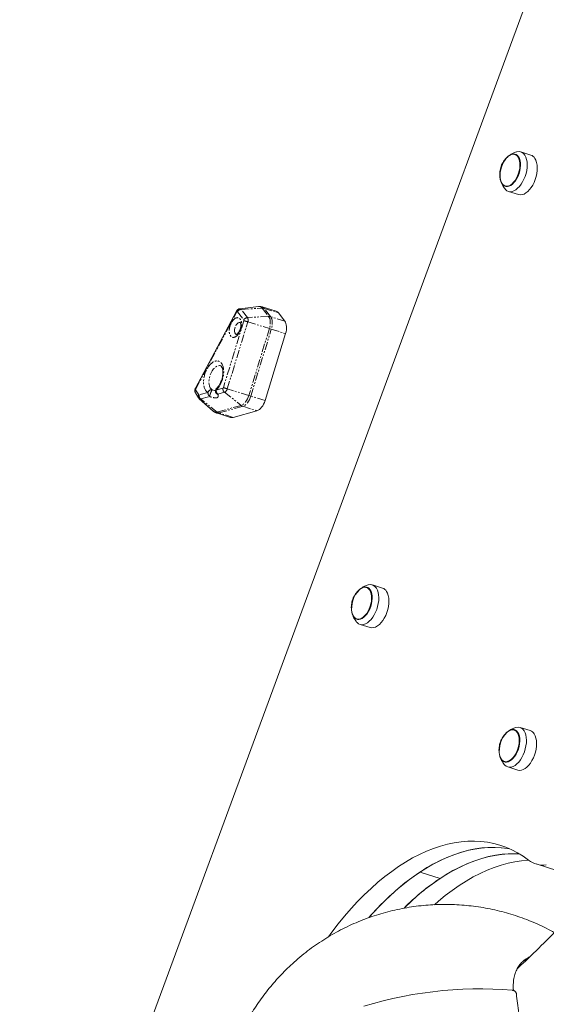
# Model space of a CAD drawing. Units: millimetres. Extents: x -1438 to 5132, y -1485 to 4347.
# Drawn here: x 815 to 1229, y 498 to 1272 of the extents above; entities that cross this region are included whole.
import ezdxf

# ---------------------------------------------------------------- set-up
doc = ezdxf.new("R2010")
doc.units = ezdxf.units.MM
doc.linetypes.add('PHANTOM', pattern=[12.7, 6.35, -1.27, 1.27, -1.27, 1.27, -1.27])

msp = doc.modelspace()

# ---------------------------------------------------------------- linework, layer by layer
at = {"color": 7, "linetype": 'Continuous', "lineweight": 15}
for p, q in [((1561.65, 2231.52), (884.53, 395.07)), ((1200.54, 1165.93), (1199.79, 1165.38)), ((1205.76, 1165.57), (1204.03, 1166.11)), ((1216.59, 1165.63), (1208.66, 1168.12)), ((1196.28, 1141.4), (1198.01, 1140.85)), ((1198.94, 1137.1), (1206.87, 1134.62)), ((1002.48, 1046.63), (987.83, 1044.86)), ((1016.47, 1042.86), (1005.26, 1046.38)), ((985.19, 1042.98), (952.89, 982.51)), ((1023.14, 1035.15), (1018.19, 1041.61)), ((1007.66, 972.71), (1023.77, 1025.32)), ((952.95, 978.71), (955.39, 974.87)), ((968.66, 980.41), (967.63, 980.68)), ((968.84, 979.09), (968.92, 978.92)), ((955.4, 974.86), (955.94, 974.22)), ((955.97, 974.18), (966.99, 964.37)), ((969.42, 962.98), (980.62, 959.47)), ((982.6, 959.47), (1001.32, 964.72)), ((1083.89, 825.65), (1083.14, 825.1)), ((1089.11, 825.28), (1087.38, 825.83)), ((1099.94, 825.35), (1092.01, 827.84)), ((1079.63, 801.11), (1081.37, 800.57)), ((1082.29, 796.82), (1090.22, 794.34)), ((1199.96, 713.63), (1199.2, 713.07)), ((1205.18, 713.26), (1203.44, 713.81)), ((1216.01, 713.32), (1208.07, 715.81)), ((1195.69, 689.09), (1197.43, 688.55)), ((1198.35, 684.8), (1206.28, 682.31)), ((1220.64, 608.52), (1256.85, 597.17)), ((1145.35, 597.24), (1129.49, 602.22))]:
    msp.add_line(p, q, dxfattribs=at)
at = {"color": 8, "linetype": 'PHANTOM', "lineweight": 0}
for p, q in [((988.89, 1044.39), (1005.49, 1045.3)), ((1005.49, 1045.3), (1010.44, 1038.84)), ((1011.94, 1038.66), (1006.99, 1045.12)), ((1006.99, 1045.12), (1018.19, 1041.61)), ((953.16, 981.84), (985.45, 1042.32)), ((986, 1042.54), (990.95, 1036.09)), ((993.85, 1037.93), (988.89, 1044.39)), ((1010.44, 1038.84), (993.85, 1037.93)), ((1023.14, 1035.15), (1011.94, 1038.66)), ((990.99, 1035.48), (974.89, 982.87)), ((977.96, 981.94), (994.06, 1034.55)), ((994.06, 1034.55), (1011.05, 1029.31)), ((1011.05, 1029.31), (994.95, 976.69)), ((1012.57, 1028.83), (1011.05, 1029.31)), ((996.46, 976.22), (1012.57, 1028.83)), ((1012.57, 1028.83), (1023.77, 1025.32)), ((955.54, 977.23), (953.1, 981.06)), ((962.8, 979.09), (955.78, 977.13)), ((957.06, 973.95), (964.08, 975.91)), ((968.01, 980.63), (966.2, 981.16)), ((974.5, 982.37), (969.26, 980.9)), ((970.54, 977.72), (975.78, 979.19)), ((975.78, 979.19), (988.79, 968.94)), ((994.95, 976.69), (977.96, 981.94)), ((996.46, 976.22), (994.95, 976.69)), ((1007.66, 972.71), (996.46, 976.22)), ((970.08, 963.7), (957.06, 973.95)), ((988.79, 968.94), (970.08, 963.7)), ((971.4, 962.99), (990.11, 968.23)), ((990.11, 968.23), (1001.32, 964.72)), ((982.6, 959.47), (971.4, 962.99))]:
    msp.add_line(p, q, dxfattribs=at)
at = {"color": 7, "linetype": 'Continuous', "lineweight": 15, "flags": 128}
for points in [[(1206.97, 1164.19), (1207.65, 1162.83), (1208.14, 1161.23), (1208.41, 1159.42), (1208.46, 1157.45), (1208.29, 1155.38), (1207.91, 1153.26), (1207.33, 1151.16), (1206.55, 1149.12), (1205.61, 1147.21), (1204.52, 1145.47), (1203.32, 1143.96), (1202.05, 1142.71), (1200.72, 1141.76), (1199.39, 1141.14), (1198.09, 1140.86), (1196.85, 1140.93), (1195.71, 1141.34), (1194.69, 1142.09), (1193.83, 1143.16), (1193.15, 1144.52), (1192.67, 1146.12), (1192.4, 1147.93), (1192.34, 1149.9), (1192.51, 1151.97), (1192.89, 1154.09), (1193.48, 1156.19), (1194.26, 1158.23), (1195.2, 1160.14), (1196.28, 1161.88), (1197.48, 1163.39), (1198.76, 1164.64), (1200.08, 1165.59), (1201.41, 1166.21), (1202.72, 1166.49), (1203.96, 1166.42), (1205.1, 1166.01), (1206.11, 1165.26), (1206.97, 1164.19)], [(1206.58, 1164.03), (1207.24, 1162.7), (1207.71, 1161.13), (1207.98, 1159.36), (1208.03, 1157.44), (1207.87, 1155.42), (1207.5, 1153.35), (1206.92, 1151.29), (1206.16, 1149.3), (1205.24, 1147.43), (1204.18, 1145.73), (1203.01, 1144.26), (1201.76, 1143.04), (1200.47, 1142.11), (1199.17, 1141.5), (1197.9, 1141.23), (1196.68, 1141.29), (1195.57, 1141.7), (1194.57, 1142.43), (1193.73, 1143.48), (1193.07, 1144.8), (1192.68, 1146)], [(1211.86, 1165.5), (1212.62, 1164.01), (1213.19, 1162.27), (1213.55, 1160.31), (1213.69, 1158.18), (1213.61, 1155.92), (1213.31, 1153.59), (1212.79, 1151.24), (1212.08, 1148.92), (1211.18, 1146.68), (1210.12, 1144.57), (1208.91, 1142.64), (1207.6, 1140.94), (1206.19, 1139.5), (1204.74, 1138.35), (1203.26, 1137.51), (1201.79, 1137.02), (1200.37, 1136.87), (1199.03, 1137.08), (1197.79, 1137.63), (1196.68, 1138.52), (1196.29, 1138.95)], [(1198.44, 1164.38), (1198.55, 1164.47), (1199.84, 1165.39), (1201.14, 1166), (1202.42, 1166.28), (1203.63, 1166.21), (1204.75, 1165.81), (1205.74, 1165.07), (1206.58, 1164.03)], [(1219.79, 1163.02), (1220.55, 1161.53), (1221.12, 1159.78), (1221.48, 1157.82), (1221.62, 1155.69), (1221.54, 1153.43), (1221.24, 1151.1), (1220.73, 1148.75), (1220.01, 1146.43), (1219.12, 1144.19), (1218.05, 1142.08), (1216.85, 1140.16), (1215.53, 1138.45), (1214.13, 1137.01), (1212.67, 1135.86), (1211.19, 1135.03), (1209.72, 1134.53), (1208.3, 1134.38), (1206.96, 1134.59), (1206.87, 1134.62)], [(1018.19, 1041.61), (1017.32, 1042.44), (1016.47, 1042.86)], [(1023.77, 1025.32), (1024.14, 1026.75), (1024.39, 1028.18), (1024.51, 1029.59), (1024.49, 1030.93), (1024.34, 1032.19), (1024.06, 1033.32), (1023.66, 1034.32), (1023.14, 1035.15)], [(1001.32, 964.72), (1002.25, 965.09), (1003.19, 965.68), (1004.11, 966.47), (1004.98, 967.46), (1005.79, 968.6), (1006.52, 969.88), (1007.15, 971.26), (1007.66, 972.71)], [(1089.93, 823.75), (1090.59, 822.42), (1091.07, 820.85), (1091.33, 819.08), (1091.38, 817.16), (1091.22, 815.14), (1090.85, 813.07), (1090.27, 811.01), (1089.51, 809.02), (1088.59, 807.15), (1087.53, 805.45), (1086.36, 803.98), (1085.11, 802.76), (1083.82, 801.83), (1082.52, 801.22), (1081.25, 800.94), (1080.03, 801.01), (1078.92, 801.42), (1077.92, 802.15), (1077.08, 803.2), (1076.42, 804.52), (1076.04, 805.72)], [(1090.32, 823.91), (1091, 822.55), (1091.49, 820.95), (1091.76, 819.14), (1091.81, 817.17), (1091.64, 815.1), (1091.26, 812.98), (1090.68, 810.88), (1089.9, 808.84), (1088.96, 806.93), (1087.87, 805.19), (1086.67, 803.68), (1085.4, 802.43), (1084.07, 801.48), (1082.74, 800.86), (1081.44, 800.58), (1080.2, 800.65), (1079.06, 801.06), (1078.04, 801.81), (1077.18, 802.88), (1076.5, 804.24), (1076.16, 805.28)], [(1095.21, 825.22), (1095.97, 823.73), (1096.54, 821.99), (1096.9, 820.03), (1097.04, 817.9), (1096.96, 815.64), (1096.66, 813.31), (1096.14, 810.96), (1095.43, 808.64), (1094.53, 806.4), (1093.47, 804.29), (1092.27, 802.36), (1090.95, 800.66), (1089.54, 799.22), (1088.09, 798.07), (1086.61, 797.23), (1085.14, 796.74), (1083.72, 796.59), (1082.38, 796.8), (1081.14, 797.35), (1080.03, 798.24), (1079.64, 798.67)], [(1081.79, 824.09), (1081.9, 824.19), (1083.19, 825.11), (1084.49, 825.72), (1085.77, 826), (1086.98, 825.93), (1088.1, 825.53), (1089.09, 824.79), (1089.93, 823.75)], [(1082.15, 824.39), (1083.43, 825.31), (1084.76, 825.93), (1086.07, 826.21), (1087.31, 826.14), (1088.45, 825.73), (1089.47, 824.97), (1090.32, 823.91)], [(1103.14, 822.73), (1103.91, 821.25), (1104.47, 819.5), (1104.83, 817.54), (1104.97, 815.41), (1104.89, 813.15), (1104.59, 810.82), (1104.08, 808.47), (1103.37, 806.15), (1102.47, 803.91), (1101.4, 801.8), (1100.2, 799.88), (1098.88, 798.17), (1097.48, 796.73), (1096.02, 795.58), (1094.54, 794.75), (1093.08, 794.25), (1091.65, 794.1), (1090.31, 794.31), (1090.22, 794.34)], [(1206.39, 711.88), (1207.07, 710.53), (1207.55, 708.92), (1207.82, 707.11), (1207.87, 705.15), (1207.71, 703.08), (1207.32, 700.96), (1206.74, 698.85), (1205.96, 696.82), (1205.02, 694.9), (1203.93, 693.17), (1202.74, 691.65), (1201.46, 690.41), (1200.14, 689.46), (1198.81, 688.84), (1197.5, 688.55), (1196.26, 688.62), (1195.12, 689.04), (1194.1, 689.79), (1193.24, 690.86), (1192.56, 692.21), (1192.22, 693.26)], [(1211.27, 713.2), (1212.03, 711.71), (1212.6, 709.97), (1212.96, 708.01), (1213.1, 705.87), (1213.02, 703.62), (1212.72, 701.29), (1212.21, 698.94), (1211.49, 696.61), (1210.59, 694.37), (1209.53, 692.27), (1208.33, 690.34), (1207.01, 688.64), (1205.6, 687.19), (1204.15, 686.04), (1202.67, 685.21), (1201.2, 684.72), (1199.78, 684.57), (1198.44, 684.77), (1197.2, 685.33), (1196.1, 686.21), (1195.7, 686.65)], [(1197.85, 712.07), (1197.96, 712.16), (1199.25, 713.09), (1200.56, 713.7), (1201.83, 713.98), (1203.04, 713.91), (1204.16, 713.5), (1205.15, 712.77), (1205.99, 711.72)], [(1198.21, 712.37), (1199.49, 713.28), (1200.82, 713.91), (1202.13, 714.19), (1203.37, 714.12), (1204.51, 713.7), (1205.53, 712.95), (1206.39, 711.88)], [(1205.99, 711.72), (1206.66, 710.4), (1207.13, 708.83), (1207.39, 707.06), (1207.44, 705.14), (1207.28, 703.11), (1206.91, 701.05), (1206.33, 698.99), (1205.58, 697), (1204.65, 695.13), (1203.59, 693.43), (1202.42, 691.95), (1201.17, 690.73), (1199.88, 689.81), (1198.58, 689.2), (1197.31, 688.92), (1196.1, 688.99), (1194.98, 689.39), (1193.99, 690.13), (1193.15, 691.17), (1192.48, 692.5), (1192.1, 693.7)], [(1219.2, 710.71), (1219.97, 709.22), (1220.54, 707.48), (1220.89, 705.52), (1221.03, 703.39), (1220.95, 701.13), (1220.65, 698.8), (1220.14, 696.45), (1219.43, 694.13), (1218.53, 691.89), (1217.47, 689.78), (1216.26, 687.85), (1214.94, 686.15), (1213.54, 684.71), (1212.08, 683.55), (1210.6, 682.72), (1209.14, 682.23), (1207.72, 682.08), (1206.37, 682.29), (1206.28, 682.31)], [(1057.53, 551.35), (1060.25, 555.05), (1065.15, 561.42), (1070.15, 567.55), (1075.24, 573.41), (1080.41, 579.01), (1085.65, 584.34), (1090.96, 589.38), (1096.32, 594.13), (1101.72, 598.58), (1107.17, 602.72), (1112.64, 606.55), (1118.13, 610.05), (1123.64, 613.24), (1129.14, 616.09), (1134.64, 618.6), (1140.13, 620.78), (1145.59, 622.61), (1151.02, 624.1), (1156.4, 625.24), (1161.73, 626.03), (1167.01, 626.47), (1172.22, 626.55), (1177.35, 626.29), (1182.39, 625.67), (1187.35, 624.7), (1192.2, 623.38), (1196.94, 621.71), (1201.57, 619.7), (1206.07, 617.35), (1210.45, 614.66), (1214.68, 611.64)], [(1200.13, 620.37), (1198.26, 620.69), (1193.21, 621.31), (1188.08, 621.58), (1182.88, 621.49), (1177.6, 621.05), (1172.27, 620.27), (1166.88, 619.13), (1161.46, 617.64), (1156, 615.81), (1150.51, 613.63), (1145.01, 611.11), (1139.51, 608.26), (1134, 605.08), (1128.51, 601.57), (1123.03, 597.74), (1117.59, 593.6), (1112.18, 589.15), (1106.82, 584.4), (1101.52, 579.36), (1096.28, 574.04), (1091.11, 568.44), (1089.27, 566.36)], [(1129.49, 602.22), (1134.93, 605.64), (1140.39, 608.74), (1145.85, 611.52), (1151.29, 613.96), (1156.73, 616.07), (1162.14, 617.84), (1167.51, 619.28), (1172.84, 620.37), (1178.12, 621.11), (1183.34, 621.51), (1188.5, 621.57), (1193.58, 621.28), (1198.57, 620.64), (1200.13, 620.37)], [(1116.9, 573.91), (1117.39, 574.39), (1122.69, 579.43), (1128.05, 584.18), (1133.46, 588.63), (1138.9, 592.77), (1144.38, 596.6), (1149.87, 600.1), (1155.37, 603.29), (1160.88, 606.14), (1166.38, 608.65), (1171.86, 610.83), (1177.32, 612.66), (1182.75, 614.15), (1188.14, 615.29), (1193.47, 616.08), (1198.75, 616.52), (1203.95, 616.6), (1207.62, 616.45)], [(1214.8, 611.55), (1214.61, 611.54), (1209.34, 611.1), (1204, 610.31), (1198.62, 609.18), (1193.19, 607.69), (1187.73, 605.85), (1182.25, 603.68), (1176.75, 601.16), (1171.24, 598.31), (1165.74, 595.13), (1160.24, 591.62), (1154.77, 587.79), (1149.33, 583.65), (1143.92, 579.2), (1140.86, 576.53)], [(1145.35, 597.24), (1150.8, 600.66), (1156.26, 603.76), (1161.71, 606.54), (1167.16, 608.98), (1172.6, 611.09), (1178, 612.87), (1183.38, 614.3), (1188.71, 615.39), (1193.99, 616.14), (1199.21, 616.54), (1204.37, 616.59), (1207.62, 616.45)], [(1201.95, 509.31), (1194.34, 509.88), (1186.64, 510.25), (1178.87, 510.42), (1171.04, 510.38), (1163.16, 510.13), (1155.26, 509.68), (1147.34, 509.03), (1139.42, 508.18), (1131.52, 507.12), (1123.66, 505.87), (1115.84, 504.42), (1108.08, 502.78), (1100.4, 500.95), (1092.82, 498.93), (1085.34, 496.73)]]:
    msp.add_lwpolyline(points, dxfattribs=at)
at = {"color": 8, "linetype": 'PHANTOM', "lineweight": 0, "flags": 128}
for points in [[(1005.26, 1046.38), (1006.12, 1045.96), (1006.99, 1045.12)], [(985.45, 1042.32), (985.3, 1042.52), (985.2, 1042.7), (985.16, 1042.86), (985.19, 1042.98), (985.19, 1042.98)], [(1010.44, 1038.84), (1010.95, 1038.03), (1011.34, 1037.07), (1011.61, 1035.96), (1011.75, 1034.75), (1011.77, 1033.44), (1011.65, 1032.08), (1011.41, 1030.69), (1011.05, 1029.31)], [(1011.94, 1038.66), (1012.46, 1037.83), (1012.86, 1036.84), (1013.14, 1035.7), (1013.29, 1034.44), (1013.31, 1033.1), (1013.19, 1031.7), (1012.94, 1030.26), (1012.57, 1028.83)], [(985.23, 1024.6), (984.99, 1024.7), (984.38, 1025.22), (983.95, 1026.05), (983.72, 1027.12), (983.72, 1028.36), (983.94, 1029.68), (984.37, 1030.97), (984.97, 1032.14)], [(984.97, 1032.14), (985.7, 1033.11), (986.51, 1033.8), (987.34, 1034.16), (988.12, 1034.17), (988.24, 1034.13)], [(966.2, 981.16), (965.29, 981.8), (964.55, 982.77), (963.99, 984.03), (963.64, 985.54), (963.52, 987.23), (963.62, 989.04), (963.95, 990.92), (964.5, 992.77), (965.23, 994.55), (966.13, 996.17), (967.15, 997.59), (968.27, 998.73), (969.44, 999.58), (970.62, 1000.08), (971.75, 1000.22), (972.56, 1000.09)], [(952.89, 982.51), (952.89, 982.51), (952.86, 982.38), (952.9, 982.23), (953, 982.05), (953.16, 981.84)], [(994.95, 976.69), (994.45, 975.29), (993.84, 973.95), (993.13, 972.71), (992.34, 971.6), (991.49, 970.65), (990.61, 969.88), (989.7, 969.3), (988.79, 968.94)], [(996.46, 976.22), (995.95, 974.77), (995.32, 973.39), (994.59, 972.11), (993.78, 970.97), (992.91, 969.99), (991.99, 969.19), (991.05, 968.6), (990.11, 968.23)]]:
    msp.add_lwpolyline(points, dxfattribs=at)
at = {"color": 7, "linetype": 'Continuous', "lineweight": 15}
for centre, radius, start, end in [((1207, 1162.74), 5.59, 29.5899, 106.11815), ((1214.67, 1160.01), 5.94, 30.39405, 71.08423), ((981.61, 962.75), 3.43, 253.31028, 286.8894), ((1090.35, 822.46), 5.59, 29.5899, 106.11815), ((1096.61, 809.36), 20.91, 136.21098, 188.77785), ((1098.02, 819.73), 5.94, 30.39405, 71.08423), ((1206.41, 710.44), 5.59, 29.5899, 106.11815), ((1214.08, 707.71), 5.94, 30.39405, 71.08423), ((1212.67, 697.34), 20.91, 136.21098, 188.77785), ((1226.37, 626.77), 19.12, 232.30121, 277.04988), ((1242.97, 434.47), 202.53, 124.07985, 139.31308), ((1250.18, 440.41), 188.64, 123.7587, 134.95395)]:
    msp.add_arc(centre, radius, start, end, dxfattribs=at)
at = {"color": 8, "linetype": 'PHANTOM', "lineweight": 0}
for centre, radius, start, end in [((987.96, 1043.73), 1.14, 35.25801, 97.4931), ((1002.87, 1043.44), 3.21, 35.2459, 96.95916), ((1005.75, 1041.07), 4.24, 73.06022, 93.5769), ((989.2, 1040.71), 3.69, 94.74921, 150.26616), ((994.15, 1034.26), 3.69, 94.74921, 150.26616), ((990.36, 1036.01), 3.98, 338.44536, 28.81542), ((1010.71, 1034.61), 4.24, 73.06022, 93.5769), ((931.78, 833.72), 210.27, 72.77098, 73.645), ((915.68, 781.11), 210.27, 72.77098, 73.645), ((954.83, 979.77), 2.16, 143.17936, 209.43664), ((957.27, 975.93), 2.16, 143.16544, 209.65959), ((959.4, 976.74), 3.64, 173.87107, 230.01448), ((966.42, 978.7), 3.64, 173.87107, 230.01448), ((965.61, 978.29), 2.93, 78.42029, 164.1525), ((970.72, 981.33), 1.52, 137.6961, 196.23614), ((972.88, 980.52), 3.64, 173.87107, 230.01448), ((978.12, 981.98), 3.64, 173.87107, 230.01448), ((974.09, 982.77), 3.96, 295.23268, 347.85584), ((956.72, 975.03), 1.13, 227.2572, 287.47236), ((991.39, 972.2), 4.17, 231.33734, 252.13508), ((969.12, 966.74), 3.19, 228.11929, 287.4951), ((970.41, 966.27), 3.43, 253.24381, 286.89102), ((972.68, 966.96), 4.17, 231.33734, 252.13508)]:
    msp.add_arc(centre, radius, start, end, dxfattribs=at)
at = {"color": 7, "linetype": 'Continuous', "lineweight": 15}
for points, knots in [([(951.29, 2781.35), (901.39, 2618.17), (858.72, 2298.94), (635.45, 1867.23), (577.55, 1410.61), (364.36, 1002.7), (301.15, 520.84), (154.02, 234.59), (101.79, 72.18)], [0.0039074, 0.0039074, 0.0039074, 0.0039074, 0.1745522, 0.3491045, 0.5, 0.6508955, 0.8254478, 0.9959965, 0.9959965, 0.9959965, 0.9959965]), ([(1198.39, 1164.32), (1198.2, 1164.16), (1197.59, 1163.63), (1196.63, 1162.62), (1195.51, 1161.23), (1194.48, 1159.64), (1193.58, 1157.84), (1192.85, 1155.88), (1192.34, 1153.78), (1192.08, 1151.57), (1192.11, 1149.31), (1192.31, 1147.46), (1192.61, 1146.4), (1192.7, 1146.08)], [0, 0, 0, 0, 0.03721, 0.120397, 0.207782, 0.302468, 0.402324, 0.506383, 0.613812, 0.723956, 0.836295, 0.950432, 1, 1, 1, 1]), ([(1205.41, 1168.1), (1205.39, 1168.09), (1204.86, 1167.98), (1203.9, 1167.62), (1202.27, 1166.95), (1201.21, 1166.32), (1200.54, 1165.93)], [0, 0, 0, 0, 0.012513, 0.305662, 0.569781, 1, 1, 1, 1]), ([(1192.88, 1145.43), (1192.93, 1145.22), (1193.17, 1144.24), (1193.91, 1142.6), (1194.97, 1140.64), (1195.87, 1139.52), (1196.27, 1139.02)], [0, 0, 0, 0, 0.088694, 0.410867, 0.736324, 1, 1, 1, 1]), ([(987.8, 1044.83), (987.73, 1044.83), (987.34, 1044.82), (986.67, 1044.53), (985.99, 1044.05), (985.5, 1043.51), (985.29, 1043.16), (985.2, 1042.98)], [0, 0, 0, 0, 0.064729, 0.35118, 0.631562, 0.820608, 1, 1, 1, 1]), ([(1005.26, 1046.35), (1005.15, 1046.39), (1004.6, 1046.61), (1003.62, 1046.72), (1002.78, 1046.63), (1002.41, 1046.59)], [0, 0, 0, 0, 0.1145797, 0.6174595, 1, 1, 1, 1]), ([(988.11, 1034.19), (988.1, 1034.2), (988.08, 1034.21), (988.19, 1034.1), (988.34, 1033.77), (988.5, 1033.22), (988.6, 1032.5), (988.61, 1031.7), (988.55, 1030.9), (988.41, 1030), (988.23, 1029.35), (988.11, 1028.93)], [0, 0, 0, 0, 0.039336, 0.161736, 0.284026, 0.404649, 0.524707, 0.654263, 0.751848, 0.842372, 1, 1, 1, 1]), ([(988.11, 1028.93), (987.96, 1028.51), (987.75, 1027.91), (987.37, 1027.12), (987.03, 1026.51), (986.6, 1025.89), (986.17, 1025.38), (985.75, 1024.99), (985.4, 1024.74), (985.16, 1024.63), (985.07, 1024.62), (985.09, 1024.62), (985.09, 1024.62)], [0, 0, 0, 0, 0.165498, 0.229929, 0.334824, 0.439732, 0.547846, 0.655954, 0.763725, 0.872892, 0.987649, 1, 1, 1, 1]), ([(972.58, 1000.08), (972.6, 1000.07), (972.74, 1000.05), (972.93, 999.93), (973.28, 999.61), (973.64, 999.09), (973.98, 998.36), (974.26, 997.43), (974.45, 996.32), (974.53, 995.1), (974.51, 993.83), (974.39, 992.65), (974.21, 991.55), (973.98, 990.46), (973.76, 989.69), (973.63, 989.28)], [0, 0, 0, 0, 0.021844, 0.131214, 0.219316, 0.305765, 0.391401, 0.476723, 0.56226, 0.647248, 0.729062, 0.805977, 0.862454, 0.925653, 1, 1, 1, 1]), ([(973.63, 989.28), (973.44, 988.7), (973.17, 987.9), (972.67, 986.77), (972.21, 985.85), (971.63, 984.84), (970.98, 983.9), (970.29, 983.04), (969.83, 982.58), (969.6, 982.35)], [0, 0, 0, 0, 0.202264, 0.284704, 0.419977, 0.55806, 0.703303, 0.851339, 1, 1, 1, 1]), ([(952.6, 981.81), (952.51, 981.44), (952.39, 980.92), (952.42, 980.13), (952.58, 979.46), (952.77, 978.93), (952.95, 978.71), (952.96, 978.7)], [0, 0, 0, 0, 0.3468956, 0.4908528, 0.7328572, 0.9900622, 1, 1, 1, 1]), ([(952.9, 982.51), (952.88, 982.48), (952.74, 982.27), (952.66, 982.02), (952.6, 981.81)], [0, 0, 0, 0, 0.1413, 1, 1, 1, 1]), ([(969.61, 982.32), (969.53, 982.26), (969.19, 981.99), (968.82, 981.3), (968.6, 980.34), (968.64, 979.56), (968.82, 979.18), (968.86, 979.11)], [0, 0, 0, 0, 0.0901186, 0.3642727, 0.6424027, 0.9270924, 1, 1, 1, 1]), ([(966.92, 964.47), (967.03, 964.36), (967.47, 963.92), (968.31, 963.39), (969.08, 963.13), (969.42, 963.01)], [0, 0, 0, 0, 0.166925, 0.636811, 1, 1, 1, 1]), ([(1081.74, 824.04), (1081.55, 823.88), (1080.94, 823.34), (1079.98, 822.33), (1078.86, 820.95), (1077.83, 819.35), (1076.93, 817.56), (1076.2, 815.6), (1075.69, 813.5), (1075.43, 811.29), (1075.46, 809.03), (1075.66, 807.18), (1075.96, 806.12), (1076.05, 805.8)], [0, 0, 0, 0, 0.03721, 0.120397, 0.207782, 0.302468, 0.402324, 0.506383, 0.613812, 0.723956, 0.836295, 0.950432, 1, 1, 1, 1]), ([(1088.76, 827.82), (1088.74, 827.81), (1088.21, 827.69), (1087.25, 827.34), (1085.62, 826.67), (1084.56, 826.04), (1083.89, 825.65)], [0, 0, 0, 0, 0.012513, 0.305662, 0.569781, 1, 1, 1, 1]), ([(1076.23, 805.14), (1076.28, 804.93), (1076.52, 803.96), (1077.26, 802.32), (1078.32, 800.36), (1079.22, 799.24), (1079.62, 798.74)], [0, 0, 0, 0, 0.088694, 0.410867, 0.736324, 1, 1, 1, 1]), ([(1197.8, 712.02), (1197.61, 711.85), (1197, 711.32), (1196.04, 710.31), (1194.92, 708.92), (1193.89, 707.33), (1192.99, 705.54), (1192.26, 703.58), (1191.76, 701.47), (1191.49, 699.27), (1191.52, 697.01), (1191.72, 695.16), (1192.02, 694.1), (1192.11, 693.78)], [0, 0, 0, 0, 0.03721, 0.120397, 0.207782, 0.302468, 0.402324, 0.506383, 0.613812, 0.723956, 0.836295, 0.950432, 1, 1, 1, 1]), ([(1204.82, 715.79), (1204.8, 715.79), (1204.27, 715.67), (1203.31, 715.31), (1201.68, 714.65), (1200.62, 714.02), (1199.96, 713.63)], [0, 0, 0, 0, 0.012513, 0.305662, 0.569781, 1, 1, 1, 1]), ([(1192.29, 693.12), (1192.34, 692.91), (1192.58, 691.94), (1193.32, 690.29), (1194.38, 688.34), (1195.28, 687.22), (1195.68, 686.71)], [0, 0, 0, 0, 0.088694, 0.410867, 0.736324, 1, 1, 1, 1]), ([(1235.14, 554.57), (1234.66, 554.84), (1232.01, 556.36), (1227.05, 558.84), (1220.26, 561.99), (1213.32, 564.83), (1206.28, 567.39), (1199.12, 569.64), (1191.88, 571.59), (1184.55, 573.24), (1177.16, 574.58), (1169.71, 575.6), (1162.22, 576.31), (1154.71, 576.71), (1147.18, 576.78), (1139.64, 576.54), (1132.12, 575.97), (1124.63, 575.09), (1117.17, 573.89), (1109.76, 572.38), (1102.41, 570.54), (1095.14, 568.4), (1087.95, 565.94), (1080.87, 563.17), (1073.89, 560.1), (1067.04, 556.72), (1060.32, 553.04), (1053.75, 549.07), (1047.33, 544.79), (1041.07, 540.23), (1034.98, 535.37), (1029.28, 530.39), (1023.97, 525.33), (1019.04, 520.26), (1014.31, 514.99), (1009.81, 509.56), (1005.54, 503.96), (1001.5, 498.21), (997.71, 492.35), (994.2, 486.4), (990.99, 480.45), (988.16, 474.72), (985.89, 469.68), (984.01, 465.16), (982.31, 460.81), (981.23, 457.72), (980.66, 456.09)], [0, 0, 0, 0, 0.005349, 0.029415, 0.053494, 0.077585, 0.101689, 0.125806, 0.149935, 0.174077, 0.198232, 0.222401, 0.246584, 0.270781, 0.294995, 0.319225, 0.343475, 0.367744, 0.392037, 0.416354, 0.4407, 0.465078, 0.489492, 0.513947, 0.53845, 0.563009, 0.587632, 0.612332, 0.637123, 0.662022, 0.687052, 0.712244, 0.735025, 0.757789, 0.780531, 0.803239, 0.825898, 0.848485, 0.870956, 0.893228, 0.91512, 0.936146, 0.954944, 0.968405, 0.983389, 1, 1, 1, 1]), ([(1259.23, 578.73), (1256.58, 576.03), (1248.51, 567.82), (1234.97, 554.37), (1219.84, 539.51), (1210.11, 530.18), (1205.85, 526.09)], [0, 0, 0, 0, 0.150128, 0.455884, 0.761655, 1, 1, 1, 1]), ([(1202.9, 509.09), (1202.85, 509.5), (1202.61, 511.59), (1202.74, 515.11), (1203.32, 519.56), (1204.53, 523.61), (1206.28, 527.24), (1208.56, 530.41), (1211.39, 533.01), (1213.73, 534.67), (1215.23, 535.27), (1215.5, 535.37)], [0, 0, 0, 0, 0.032879, 0.167241, 0.301175, 0.435111, 0.569475, 0.70341, 0.83732, 0.971658, 1, 1, 1, 1]), ([(1214.16, 534.09), (1213.73, 533.92), (1212.26, 533.33), (1211.05, 532.42), (1210.2, 531.77)], [0, 0, 0, 0, 0.293886, 1, 1, 1, 1]), ([(1201.95, 509.31), (1202.14, 509.29), (1202.33, 509.26), (1202.71, 509.17), (1202.9, 509.11), (1203.28, 508.96), (1203.46, 508.87), (1203.8, 508.67), (1203.97, 508.56), (1204.28, 508.31), (1204.42, 508.17), (1204.67, 507.88), (1204.79, 507.73), (1204.98, 507.41), (1205.05, 507.24), (1205.17, 506.9), (1205.21, 506.73), (1205.22, 506.56)], [0, 0, 0, 0, 0.125, 0.125, 0.25, 0.25, 0.375, 0.375, 0.5, 0.5, 0.625, 0.625, 0.75, 0.75, 0.875, 0.875, 1, 1, 1, 1]), ([(1207.04, 491.23), (1206.68, 493.97), (1206.34, 496.61), (1205.72, 501.72), (1205.45, 504.19), (1205.22, 506.56)], [0, 0, 0, 0, 0.5, 0.5, 1, 1, 1, 1])]:
    msp.add_open_spline(points, degree=3, knots=knots, dxfattribs=at)
at = {"color": 8, "linetype": 'PHANTOM', "lineweight": 0}
for points, knots in [([(981.53, 1034.56), (982.58, 1036.24), (983.89, 1037.39), (986.44, 1038.1), (987.57, 1037.64), (989.07, 1035.28), (989.37, 1033.48), (988.94, 1029.43), (988.23, 1027.35), (987.18, 1025.67)], [0, 0, 0, 0, 0.25, 0.25, 0.5, 0.5, 0.75, 0.75, 1, 1, 1, 1]), ([(986, 1042.54), (985.94, 1042.62), (985.85, 1042.65), (985.66, 1042.58), (985.56, 1042.5), (985.49, 1042.37)], [0, 0, 0, 0, 0.5, 0.5, 1, 1, 1, 1]), ([(987.18, 1025.67), (986.13, 1023.98), (984.82, 1022.84), (982.27, 1022.13), (981.14, 1022.59), (979.64, 1024.94), (979.34, 1026.74), (979.77, 1030.79), (980.48, 1032.87), (981.53, 1034.56)], [0, 0, 0, 0, 0.25, 0.25, 0.5, 0.5, 0.75, 0.75, 1, 1, 1, 1]), ([(990.99, 1035.48), (991.03, 1035.6), (991.05, 1035.72), (991.03, 1035.93), (991, 1036.02), (990.95, 1036.09)], [0, 0, 0, 0, 0.5, 0.5, 1, 1, 1, 1]), ([(962.8, 979.09), (960.65, 980.12), (959.35, 983.05), (959.28, 990.8), (960.52, 995.13), (962.64, 998.51)], [0, 0, 0, 0, 0.5, 0.5, 1, 1, 1, 1]), ([(962.64, 998.51), (964.35, 1001.24), (966.47, 1003.11), (970.61, 1004.27), (972.46, 1003.52), (974.89, 999.68), (975.38, 996.76), (974.68, 990.18), (973.52, 986.8), (971.81, 984.06)], [0, 0, 0, 0, 0.25, 0.25, 0.5, 0.5, 0.75, 0.75, 1, 1, 1, 1]), ([(953.16, 981.84), (953.09, 981.71), (953.04, 981.56), (953.02, 981.28), (953.05, 981.15), (953.1, 981.06)], [0, 0, 0, 0, 0.5, 0.5, 1, 1, 1, 1]), ([(964.08, 975.91), (964.09, 976.03), (964.12, 976.17), (964.2, 976.56), (964.26, 976.79), (964.42, 977.35), (964.52, 977.67), (964.76, 978.35), (964.9, 978.71), (965.17, 979.4), (965.32, 979.72), (965.58, 980.28), (965.7, 980.51), (965.9, 980.86), (965.99, 980.98), (966.12, 981.12), (966.17, 981.16), (966.2, 981.16)], [0, 0, 0, 0, 0.125, 0.125, 0.25, 0.25, 0.375, 0.375, 0.5, 0.5, 0.625, 0.625, 0.75, 0.75, 0.875, 0.875, 1, 1, 1, 1]), ([(970.54, 977.72), (970.83, 976.96), (970.91, 976.33), (970.64, 975.38), (970.29, 975.06), (969.18, 974.75), (968.42, 974.76), (966.52, 975.1), (965.38, 975.43), (964.08, 975.91)], [0, 0, 0, 0, 0.25, 0.25, 0.5, 0.5, 0.75, 0.75, 1, 1, 1, 1]), ([(970.54, 977.72), (970.27, 977.81), (969.7, 977.99), (969.12, 978.5), (968.93, 978.93), (968.86, 979.1)], [0, 0, 0, 0, 0.355305, 0.73019, 1, 1, 1, 1])]:
    msp.add_open_spline(points, degree=3, knots=knots, dxfattribs=at)
for points in [[(985.49, 1042.37), (985.47, 1042.35), (985.46, 1042.34), (985.45, 1042.32)], [(971.81, 984.06), (971.04, 982.83), (970.18, 981.76), (969.26, 980.9)], [(974.78, 982.62), (974.82, 982.69), (974.86, 982.78), (974.89, 982.87)], [(955.54, 977.23), (955.6, 977.14), (955.68, 977.1), (955.78, 977.13)], [(974.5, 982.37), (974.59, 982.4), (974.7, 982.49), (974.78, 982.62)]]:
    msp.add_open_spline(points, degree=3, dxfattribs=at)

doc.saveas('drawing.dxf')
